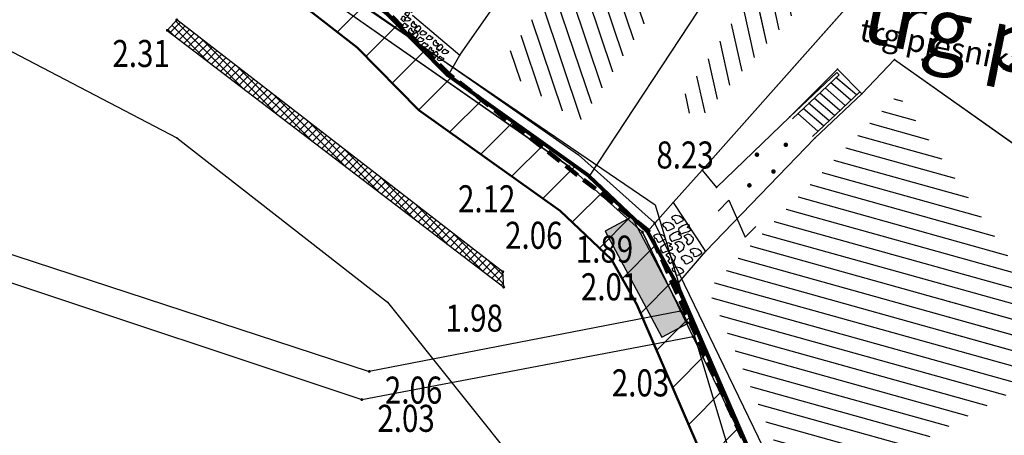
# Model space of a CAD drawing. Units: metres. Extents: x 6568475 to 6572489, y 4680285 to 4683627.
# Drawn here: x 6569449 to 6569482, y 4681873 to 4681886 of the extents above; entities that cross this region are included whole.
import ezdxf
from ezdxf.enums import TextEntityAlignment as Align

# ---------------------------------------------------------------- set-up
doc = ezdxf.new("R2010")
doc.units = ezdxf.units.M
doc.header["$MEASUREMENT"] = 0
for name, pattern in [('ACAD_ISO02W100', [15, 12, -3]), ('ACAD_ISO03W100', [30, 12, -18]), ('CONTINUOUS_1', [0]), ('DASHED', [0.75, 0.5, -0.25]), ('GRANICA_KO', [3, 1, 1, 1])]:
    doc.linetypes.add(name, pattern=pattern)
for name, color, linetype, lineweight in [('00_mb_border_of_competition', 18, 'ACAD_ISO02W100', 50), ('00_mb_tree_listing', 7, 'Continuous', 13), ('cons.a.', 1, 'Continuous', 90), ('cultural property border', 160, 'Continuous', 80), ('hatch_conservation area', 1, 'Continuous', 9), ('katastarska podloga budva', 251, 'Continuous', 13), ('NAZIV_POTESA', 7, 'CONTINUOUS_1', 0)]:
    doc.layers.add(name, color=color, linetype=linetype, lineweight=lineweight)
for name, color, linetype in [('01-Geodetska osnova', 7, 'Continuous'), ('1-katastar-PARCELE_GRANICE', 7, 'Continuous'), ('D_TACKE', 1, 'Continuous'), ('OGRADE', 250, 'Continuous'), ('OSTALE_LINIJE', 6, 'Continuous'), ('PARCELE_GRANICE', 134, 'Continuous'), ('staza', 10, 'Continuous'), ('STEPENICE', 254, 'Continuous'), ('T_KLJUC', 250, 'Continuous'), ('terasa', 7, 'Continuous'), ('top znaci', 250, 'Continuous'), ('ZGR_DETALJI', 8, 'Continuous'), ('ZGR_STAMBENE_GRANICE', 5, 'Continuous'), ('zid', 130, 'Continuous')]:
    doc.layers.add(name, color=color, linetype=linetype)
doc.styles.add('DETAC', font='txt.shx', dxfattribs={"width": 0.8})
doc.styles.add('NAZIV_POTESA', font='simplex.shx')
pattern_1 = [(164.3918401105, (0, 0), (-0.134528494276, -0.481562129146), [])]
pattern_2 = [(108.571057954, (0, 0), (-0.473964703138, -0.159240259293), [])]
pattern_3 = [(282.373240481, (0, 0), (0.488386231083, 0.107139578536), [])]

# ---------------------------------------------------------------- blocks, each defined once
blk = doc.blocks.new('TK114_1')
at = {"linetype": 'Continuous'}
for p, q in [((-1.23, 0.62), (-1.06, 0.71)), ((-1.06, 0.71), (-0.89, 0.7)), ((-0.89, 0.7), (-0.83, 0.64)), ((-0.51, 0.75), (-0.52, 0.64)), ((-0.43, 0.81), (-0.51, 0.75)), ((-0.35, 0.89), (-0.41, 0.82)), ((-0.33, 0.75), (-0.35, 0.89)), ((-0.29, 0.71), (-0.33, 0.75)), ((-0.11, 0.84), (-0.29, 0.71)), ((-0.04, 0.78), (-0.11, 0.84)), ((-0.02, 0.62), (-0.04, 0.78)), ((0.28, 0.66), (0.1, 0.47)), ((0.36, 0.65), (0.28, 0.66)), ((0.4, 0.66), (0.36, 0.65)), ((0.46, 0.68), (0.4, 0.66)), ((0.52, 0.7), (0.46, 0.68)), ((0.61, 0.64), (0.52, 0.7)), ((1.29, 0.61), (1.46, 0.7)), ((1.46, 0.7), (1.63, 0.69)), ((1.63, 0.69), (1.69, 0.63)), ((-1.43, 0.22), (-1.4, 0.42)), ((-1.4, 0.13), (-1.43, 0.22)), ((-1.4, 0.42), (-1.23, 0.62)), ((-1.32, 0.12), (-1.4, 0.13)), ((-1.29, 0.11), (-1.32, 0.12)), ((-1.22, 0.11), (-1.29, 0.12)), ((-1.18, 0.15), (-1.22, 0.11)), ((-1.14, 0.19), (-1.18, 0.15)), ((-1, 0.18), (-1.14, 0.19)), ((-0.92, 0.16), (-1, 0.18)), ((-0.86, 0.2), (-0.92, 0.16)), ((-0.84, 0.28), (-0.86, 0.2)), ((-0.83, 0.45), (-0.84, 0.28)), ((-0.83, 0.64), (-0.83, 0.45)), ((-0.52, 0.64), (-0.54, 0.46)), ((-0.54, 0.46), (-0.52, 0.16)), ((-0.52, 0.16), (-0.46, 0.11)), ((-0.46, 0.11), (-0.37, 0.08)), ((-0.37, 0.08), (-0.33, 0.06)), ((-0.33, 0.06), (-0.12, 0.09)), ((-0.12, 0.09), (-0.09, 0.31)), ((-0.09, 0.31), (-0.02, 0.62)), ((0.1, 0.47), (0.09, 0.3)), ((0.09, 0.3), (0.1, 0.2)), ((0.1, 0.2), (0.16, 0.22)), ((0.16, 0.22), (0.25, 0.27)), ((0.25, 0.27), (0.45, 0.29)), ((0.45, 0.29), (0.48, 0.23)), ((0.48, 0.23), (0.52, 0.13)), ((0.52, 0.13), (0.71, 0.15)), ((0.69, 0.54), (0.61, 0.64)), ((0.71, 0.52), (0.68, 0.54)), ((0.73, 0.42), (0.71, 0.52)), ((0.71, 0.15), (0.74, 0.16)), ((0.74, 0.16), (0.73, 0.42)), ((1.09, 0.21), (1.12, 0.41)), ((1.12, 0.12), (1.09, 0.21)), ((1.12, 0.41), (1.29, 0.61)), ((1.2, 0.11), (1.12, 0.12)), ((1.23, 0.11), (1.2, 0.11)), ((1.3, 0.1), (1.23, 0.11)), ((1.34, 0.14), (1.3, 0.1)), ((1.38, 0.18), (1.34, 0.14)), ((1.52, 0.17), (1.38, 0.18)), ((1.61, 0.15), (1.52, 0.17)), ((1.66, 0.19), (1.61, 0.15)), ((1.68, 0.27), (1.66, 0.19)), ((1.69, 0.44), (1.68, 0.27)), ((1.69, 0.63), (1.69, 0.44))]:
    blk.add_line(p, q, dxfattribs=at)
blk = doc.blocks.new('PIKIR')
at = {"const_width": 0.15, "flags": 128}
blk.add_lwpolyline([(-0.07, 0, 1), (0.08, 0, 1)], format="xyb", close=True, dxfattribs=at)
blk = doc.blocks.new('TK97_1')
for p, q in [((0.5, 1.25), (-0.5, -1.25)), ((-0.5, 1.25), (0.5, 1.25)), ((-0.5, -1.25), (0.5, -1.25))]:
    blk.add_line(p, q)
blk = doc.blocks.new('TK307A')
for p, q in [((0.5, 2), (-0.5, 2)), ((-0.5, 2), (-0.5, -2)), ((0.5, -2), (0.5, 2)), ((-0.5, -2), (0.5, -2))]:
    blk.add_line(p, q)
for points in [[(-0.5, 2), (0.5, 2), (0, 0)], [(0.5, 2), (0.5, -2), (-0.5, -2), (-0.5, 2)], [(0.5, -2), (-0.5, -2), (0, 0)]]:
    blk.add_solid(points)
blk = doc.blocks.new('PIK01')
h = blk.add_hatch(color=256)
edge = h.paths.add_edge_path()
edge.add_arc((0, 0), 0.05, 0, 360)
blk.add_point((0, 0))
blk = doc.blocks.new('TACKA')
at = {"color": 0, "linetype": 'ByBlock'}
blk.add_blockref('PIK01', (0, 0), dxfattribs=at)
at = {"color": 0, "linetype": 'ByBlock', "style": 'DETAC', "width": 0.8}
for tag, p in [('IMTAC', (0.575, 0.685)), ('KOTAC', (0.575, -0.691))]:
    blk.add_attdef(tag, text='', height=1, dxfattribs=at).set_placement(p, align=Align.MIDDLE_LEFT)
at = {"color": 0, "linetype": 'ByBlock', "style": 'DETAC', "width": 0.8, "flags": 1}
blk.add_attdef('OPTAC', text='', height=1, dxfattribs=at).set_placement((-0.411, -0.003), align=Align.MIDDLE_RIGHT)

msp = doc.modelspace()

# ---------------------------------------------------------------- hatches: boundary and pattern name
at = {"layer": '00_mb_tree_listing'}
h = msp.add_hatch(dxfattribs=at)
h.set_pattern_fill('U', color=256, scale=0.5, angle=108.5711, style=0, pattern_type=0)
h.set_pattern_definition(pattern_2)
h.paths.add_polyline_path([(6569472.219, 4681896.027), (6569475.195, 4681894.053), (6569467.95, 4681883.061), (6569465.319, 4681884.935), (6569468.827, 4681890.091), (6569469.141, 4681893.049), (6569471.05, 4681896.698), (6569470.647, 4681897.101)])
h = msp.add_hatch(dxfattribs=at)
h.set_pattern_fill('U', color=256, scale=0.5, angle=282.3732, style=0, pattern_type=0)
h.set_pattern_definition(pattern_3)
h.paths.add_polyline_path([(6569475.769, 4681890.528), (6569477.434, 4681889.336), (6569471.9, 4681883.124), (6569471.28, 4681883.717)])
h = msp.add_hatch(dxfattribs=at)
h.set_pattern_fill('U', color=256, scale=0.5, angle=164.3918, style=0, pattern_type=0)
h.set_pattern_definition(pattern_1)
h.paths.add_polyline_path([(6569484.494, 4681875.275), (6569475.367, 4681870.321), (6569472.244, 4681877.529), (6569478.55, 4681884.001)])
at = {"layer": 'hatch_conservation area'}
h = msp.add_hatch(dxfattribs=at)
h.set_pattern_fill('ANSI31', color=256, scale=10)
h.set_pattern_definition([(45, (0, 0), (-0.88388347648, 0.88388347648), [])])
h.paths.add_polyline_path([(6569352.16, 4682038.99), (6569380.55, 4682037.41), (6569386.67, 4682037.21), (6569388.23, 4682037.15), (6569392.16, 4682035.33), (6569411.937, 4682032.256), (6569413.06, 4682034.57), (6569417.67, 4682033.9), (6569419.24, 4682039.27), (6569432.937, 4682036.879), (6569433.857, 4682047.482), (6569434.041, 4682050.617), (6569438.27, 4682088.541), (6569438.638, 4682092.045), (6569441.473, 4682121.53), (6569444.028, 4682153.81), (6569444.665, 4682161.846), (6569445.579, 4682173.392), (6569470.71, 4682161.054), (6569475.337, 4682158.792), (6569480.325, 4682156.144), (6569479.39, 4682153.56), (6569484.67, 4682149.53), (6569484.036, 4682142.711), (6569483.29, 4682134.55), (6569481.656, 4682121.74), (6569482.32, 4682121.69), (6569482.018, 4682119.112), (6569481.55, 4682118.96), (6569481.04, 4682115.94), (6569479.51, 4682103.01), (6569479.3, 4682100.12), (6569478.12, 4682080.61), (6569477.86, 4682061.19), (6569477.97, 4682058.5), (6569478.27, 4682043.81), (6569479.24, 4682034.304), (6569600.57, 4681990.5), (6569641.44, 4682042.31), (6569652.42, 4682033.89), (6569707.53, 4682040.75), (6569712.33, 4682001.92), (6569657.601, 4681988.461), (6569658.164, 4681984.958), (6569658.54, 4681981.21), (6569687.161, 4681984.902), (6569606.25, 4681760.981), (6569553.419, 4681747.321), (6569514.902, 4681761.227), (6569508.29, 4681775.426), (6569498.448, 4681788.201), (6569486.446, 4681796.329), (6569475.224, 4681792.224), (6569465.59, 4681799.75), (6569459.435, 4681810.219), (6569474.635, 4681853.354), (6569475.101, 4681854.721), (6569475.343, 4681857.501), (6569474.592, 4681865.036), (6569473.519, 4681868.583), (6569469.865, 4681877.012), (6569469.023, 4681878.509), (6569467.319, 4681880.133), (6569462.623, 4681883.485), (6569460.572, 4681885.565), (6569458.682, 4681887.027), (6569450.136, 4681892.356), (6569441.862, 4681898.073), (6569434.143, 4681899.865), (6569432.125, 4681900.044), (6569423.887, 4681901.773), (6569412.512, 4681901.272), (6569412.682, 4681899.774), (6569407.745, 4681898.91), (6569407.535, 4681898.187), (6569402.59, 4681898.81), (6569402.673, 4681899.872), (6569376.58, 4681897.18), (6569375.08, 4681906.2), (6569377.15, 4681906.413), (6569375.55, 4681920.84), (6569367.098, 4681919.938), (6569365.54, 4681934.848), (6569320.442, 4681930.259), (6569319.99, 4681933.95), (6569319.11, 4681933.88), (6569317.61, 4681935.73), (6569317.38, 4681938.63), (6569318.3, 4681940.75), (6569319.18, 4681940.82), (6569319.06, 4681943), (6569320.15, 4681943.08), (6569316.37, 4681976.02), (6569329.53, 4681978.02), (6569329.17, 4681981.46), (6569319.09, 4681980.48), (6569317.52, 4681993.77), (6569324.17, 4681992.97), (6569326.46, 4682034.64), (6569343.71, 4682038.84)])
h.paths.add_polyline_path([(6569590.06, 4681811.66), (6569586.02, 4681786.46), (6569596.45, 4681786.61), (6569596.25, 4681784.797), (6569594.79, 4681774.09), (6569594.19, 4681771.77), (6569591.9, 4681769.71), (6569588.68, 4681768.88), (6569584.75, 4681768.43), (6569584.37, 4681769.19), (6569573.55, 4681765.63), (6569567.92, 4681765.36), (6569561.45, 4681762.34), (6569558.338, 4681762.3), (6569556.986, 4681762.4), (6569540.59, 4681763.99), (6569539.2, 4681763.73), (6569537.32, 4681763.66), (6569534.24, 4681761.84), (6569532.13, 4681761.58), (6569530.58, 4681761.68), (6569528.08, 4681760.36), (6569524.22, 4681762.07), (6569523.05, 4681762.14), (6569520.71, 4681764.48), (6569518.76, 4681766.92), (6569515.98, 4681772.39), (6569511.45, 4681781.35), (6569510.69, 4681784.28), (6569508.46, 4681784.63), (6569506.28, 4681787.97), (6569505.49, 4681791.25), (6569505.46, 4681792.82), (6569500.05, 4681799.93), (6569498.75, 4681801.33), (6569497.06, 4681803.17), (6569493, 4681806.16), (6569490.77, 4681806.47), (6569486.778, 4681806.497), (6569482.94, 4681803.91), (6569475.77, 4681804.611), (6569473.12, 4681804.87), (6569471.08, 4681805.24), (6569468.53, 4681804.27), (6569466.84, 4681804.39), (6569464.66, 4681805.98), (6569463.89, 4681807.16), (6569464.34, 4681811.81), (6569464.81, 4681814.13), (6569466.13, 4681820.96), (6569464.4, 4681822.09), (6569465.97, 4681825.6), (6569466.78, 4681825.48), (6569467.15, 4681826.68), (6569472.46, 4681842.39), (6569475.5, 4681851.24), (6569476.58, 4681854.41), (6569476.85, 4681857.51), (6569476.07, 4681865.33), (6569474.93, 4681869.1), (6569471.21, 4681877.68), (6569470.22, 4681879.44), (6569468.28, 4681881.29), (6569463.6, 4681884.63), (6569461.57, 4681886.69), (6569459.54, 4681888.26), (6569450.96, 4681893.61), (6569442.48, 4681899.47), (6569434.38, 4681901.35), (6569432.346, 4681901.53), (6569424.01, 4681903.28), (6569410.84, 4681902.7), (6569411.032, 4681901.008), (6569409.5, 4681900.74), (6569409.84, 4681903.31), (6569409.28, 4681903.93), (6569411.23, 4681915.19), (6569409.6, 4681915.88), (6569408.14, 4681917.13), (6569407.47, 4681918.39), (6569407.22, 4681920.47), (6569408.01, 4681922.63), (6569410.2, 4681924.19), (6569413.21, 4681924.41), (6569414.32, 4681924.27), (6569418.81, 4681937.9), (6569422.87, 4681951.54), (6569430.99, 4681978.84), (6569429.36, 4681979.46), (6569427.69, 4681980.47), (6569426.82, 4681982.23), (6569426.71, 4681983.966), (6569427.02, 4681985.61), (6569428.37, 4681987.46), (6569430.42, 4681988.71), (6569431.88, 4681988.89), (6569433.37, 4681988.79), (6569434.8, 4681988.03), (6569436.47, 4681986.02), (6569437.1, 4681983.56), (6569436.65, 4681981.41), (6569467.85, 4681975.01), (6569474.25, 4681982.22), (6569477.87, 4681987.24), (6569478.5, 4681987.14), (6569479.76, 4681988.27), (6569480.42, 4681989.35), (6569481.59, 4681989.14), (6569485.09, 4681993.33), (6569487.84, 4681996.92), (6569487.25, 4681997.32), (6569487.95, 4681999.35), (6569488.73, 4681999.54), (6569491.25, 4682002.06), (6569496.32, 4681998.67), (6569508.85, 4681991.33), (6569511.24, 4681989.9), (6569517.23, 4681987.76), (6569518.7, 4681990.35), (6569524.12, 4681987.76), (6569536.1, 4681981.45), (6569538.33, 4681980.38), (6569544.34, 4681977.85), (6569547.6, 4681981.91), (6569551.27, 4681981.71), (6569563.3, 4681976.46), (6569571.16, 4681973.37), (6569583.51, 4681967.07), (6569593.53, 4681962.06), (6569595.03, 4681961.22), (6569598.29, 4681959.17), (6569600.62, 4681956.62), (6569605.35, 4681950.46), (6569608.01, 4681951.41), (6569610.38, 4681951.72), (6569621.18, 4681950.03), (6569622.327, 4681949.87), (6569628.13, 4681947.64), (6569629.67, 4681945.7), (6569630.04, 4681940.2), (6569628.89, 4681939.16), (6569619.955, 4681939.327), (6569615.35, 4681922.79), (6569609.8, 4681903.85), (6569604.89, 4681887.05), (6569599.42, 4681868.63), (6569598.62, 4681865.1), (6569596.82, 4681853.98), (6569593.84, 4681835.45)], flags=16)
at = {"layer": 'katastarska podloga budva'}
h = msp.add_hatch(dxfattribs=at)
h.set_pattern_fill('U', color=256, scale=0.5, angle=108.5711, style=0, pattern_type=0)
h.set_pattern_definition(pattern_2)
h.paths.add_polyline_path([(6569472.219, 4681896.027), (6569475.195, 4681894.053), (6569467.95, 4681883.061), (6569465.319, 4681884.935), (6569468.827, 4681890.091), (6569469.141, 4681893.049), (6569471.05, 4681896.698), (6569470.647, 4681897.101)])
h = msp.add_hatch(dxfattribs=at)
h.set_pattern_fill('U', color=256, scale=0.5, angle=282.3732, style=0, pattern_type=0)
h.set_pattern_definition(pattern_3)
h.paths.add_polyline_path([(6569475.769, 4681890.528), (6569477.434, 4681889.336), (6569471.9, 4681883.124), (6569471.28, 4681883.717)])
h = msp.add_hatch(dxfattribs=at)
h.set_pattern_fill('U', color=256, scale=0.5, angle=164.3918, style=0, pattern_type=0)
h.set_pattern_definition(pattern_1)
h.paths.add_polyline_path([(6569484.494, 4681875.275), (6569475.367, 4681870.321), (6569472.244, 4681877.529), (6569478.55, 4681884.001)])
at = {"layer": 'ZGR_STAMBENE_GRANICE', "true_color": 0x000000}
h = msp.add_hatch(dxfattribs=at)
h.set_pattern_fill('U', color=18, scale=0.5, angle=108.5711, style=0, pattern_type=0)
h.set_pattern_definition(pattern_2)
h.paths.add_polyline_path([(6569472.219, 4681896.027), (6569475.195, 4681894.053), (6569467.95, 4681883.061), (6569465.319, 4681884.935), (6569468.827, 4681890.091), (6569469.141, 4681893.049), (6569471.05, 4681896.698), (6569470.647, 4681897.101)])
h = msp.add_hatch(dxfattribs=at)
h.set_pattern_fill('U', color=18, scale=0.5, angle=282.3732, style=0, pattern_type=0)
h.set_pattern_definition(pattern_3)
h.paths.add_polyline_path([(6569475.769, 4681890.528), (6569477.434, 4681889.336), (6569471.9, 4681883.124), (6569471.28, 4681883.717)])
h = msp.add_hatch(dxfattribs=at)
h.set_pattern_fill('U', color=18, scale=0.5, angle=164.3918, style=0, pattern_type=0)
h.set_pattern_definition(pattern_1)
h.paths.add_polyline_path([(6569484.494, 4681875.275), (6569475.367, 4681870.321), (6569472.244, 4681877.529), (6569478.55, 4681884.001)])
at = {"layer": 'zid', "true_color": 0x000000}
h = msp.add_hatch(dxfattribs=at)
h.set_pattern_fill('ANSI37', color=18, scale=0.06, style=0)
h.set_pattern_definition([(45, (0, 0), (-0.134703841816, 0.134703841816), []), (135, (0, 0), (-0.134703841816, -0.134703841816), [])])
h.paths.add_polyline_path([(6569454.255, 4681886.137), (6569465.442, 4681877.594), (6569465.412, 4681878.104), (6569454.571, 4681886.485)])

# ---------------------------------------------------------------- linework, layer by layer
at = {"color": 18, "true_color": 0x000000}
for p, q in [((6569442.194, 4681899.978), (6569467.925, 4681881.997)), ((6569467.614, 4681881.604), (6569441.993, 4681899.508)), ((6569441.993, 4681899.508), (6569467.614, 4681881.604)), ((6569467.925, 4681881.997), (6569470.462, 4681879.73)), ((6569470.055, 4681879.423), (6569467.614, 4681881.604)), ((6569467.614, 4681881.604), (6569470.055, 4681879.423)), ((6569470.462, 4681879.73), (6569476.434, 4681867.388)), ((6569470.055, 4681879.423), (6569475.951, 4681867.239))]:
    msp.add_line(p, q, dxfattribs=at)
at = {"color": 18, "ltscale": 0.5, "true_color": 0x000000}
msp.add_lwpolyline([(6569287.58, 4681849.588), (6569314.576, 4681872.345), (6569323.187, 4681886.48), (6569331.625, 4681895.771), (6569409.925, 4681905.76), (6569423.841, 4681903.641), (6569441.618, 4681900), (6569470.481, 4681880.334), (6569477.513, 4681856.841)], dxfattribs=at)
at = {"color": 18, "true_color": 0x000000}
msp.add_lwpolyline([(6569472.978, 4681844.401), (6569474.065, 4681847.607), (6569476.444, 4681854.56), (6569477.513, 4681856.841), (6569475.951, 4681867.239), (6569470.055, 4681879.423)], dxfattribs=at)
at = {"layer": '00_mb_border_of_competition', "linetype": 'DASHED', "lineweight": 100}
msp.add_lwpolyline([(6569440.788, 4681843.428), (6569450.667, 4681844.76), (6569451.662, 4681844.84), (6569452.631, 4681844.619), (6569455.047, 4681842.854), (6569459.191, 4681840.058), (6569461.801, 4681838.581), (6569462.607, 4681837.99), (6569463.199, 4681837.196), (6569469.805, 4681834.535), (6569472.476, 4681842.282), (6569475.519, 4681851.293), (6569476.529, 4681854.106), (6569476.9, 4681857.508), (6569475.999, 4681865.21), (6569474.913, 4681869.169), (6569470.261, 4681879.472), (6569463.664, 4681884.644), (6569461.603, 4681886.728), (6569459.569, 4681888.301), (6569451.005, 4681893.685), (6569442.5, 4681899.517)], dxfattribs=at)
at = {"layer": '00_mb_tree_listing'}
for p, q in [((6569476.92, 4681894.41), (6569468.28, 4681881.29)), ((6569480.94, 4681891.53), (6569472.04, 4681881.48)), ((6569463.98, 4681885.31), (6569467.78, 4681890.77)), ((6569462.41, 4681886.64), (6569463.98, 4681885.31)), ((6569463.6, 4681884.63), (6569463.98, 4681885.31)), ((6569477.35, 4681884.03), (6569478.44, 4681885.17)), ((6569478.44, 4681885.17), (6569483.12, 4681881.85)), ((6569474.96, 4681883.26), (6569476.54, 4681884.84)), ((6569476.54, 4681884.84), (6569477.35, 4681884.03)), ((6569468.28, 4681881.29), (6569463.6, 4681884.63)), ((6569474.96, 4681883.26), (6569476.52, 4681884.73)), ((6569476.6, 4681884.66), (6569475.04, 4681883.19)), ((6569477.17, 4681883.99), (6569476.49, 4681884.57)), ((6569476.52, 4681884.73), (6569476.6, 4681884.66)), ((6569476.8, 4681883.64), (6569476.13, 4681884.22)), ((6569476.98, 4681883.81), (6569476.31, 4681884.4)), ((6569477.27, 4681884.08), (6569475.71, 4681882.61)), ((6569476.44, 4681883.3), (6569475.77, 4681883.88)), ((6569475.79, 4681882.55), (6569477.35, 4681884.03)), ((6569476.62, 4681883.47), (6569475.95, 4681884.05)), ((6569476.08, 4681882.96), (6569475.4, 4681883.54)), ((6569476.26, 4681883.13), (6569475.58, 4681883.71)), ((6569472.52, 4681880.91), (6569474.96, 4681883.26)), ((6569475.89, 4681882.78), (6569475.22, 4681883.37)), ((6569472.15, 4681878.78), (6569475.79, 4681882.55)), ((6569470.22, 4681879.44), (6569468.28, 4681881.29)), ((6569472.04, 4681881.48), (6569471.08, 4681880.41)), ((6569472.04, 4681881.48), (6569472.52, 4681880.91)), ((6569471.08, 4681880.41), (6569470.22, 4681879.44)), ((6569471.08, 4681880.41), (6569472.15, 4681878.78)), ((6569471.21, 4681877.68), (6569472.15, 4681878.78)), ((6569471.21, 4681877.68), (6569474.93, 4681869.1))]:
    msp.add_line(p, q, dxfattribs=at)
at = {"layer": '00_mb_tree_listing', "linetype": 'GRANICA_KO'}
for p, q in [((6569443.27, 4681888.46), (6569454.57, 4681882.56)), ((6569463.6, 4681884.63), (6569461.57, 4681886.69)), ((6569468.28, 4681881.29), (6569463.6, 4681884.63)), ((6569454.57, 4681882.56), (6569461.58, 4681877.09)), ((6569470.22, 4681879.44), (6569468.28, 4681881.29)), ((6569471.21, 4681877.68), (6569470.22, 4681879.44)), ((6569474.93, 4681869.1), (6569471.21, 4681877.68)), ((6569461.58, 4681877.09), (6569466.94, 4681870.39))]:
    msp.add_line(p, q, dxfattribs=at)
at = {"layer": '1-katastar-PARCELE_GRANICE', "linetype": 'Continuous', "lineweight": 0}
for p, q in [((6569476.92, 4681894.41), (6569468.28, 4681881.29)), ((6569476.92, 4681894.41), (6569468.28, 4681881.29)), ((6569480.94, 4681891.53), (6569472.04, 4681881.48)), ((6569480.94, 4681891.53), (6569472.04, 4681881.48)), ((6569443.27, 4681888.46), (6569454.57, 4681882.56)), ((6569463.6, 4681884.63), (6569461.57, 4681886.69)), ((6569463.6, 4681884.63), (6569461.57, 4681886.69)), ((6569477.35, 4681884.03), (6569478.44, 4681885.17)), ((6569477.35, 4681884.03), (6569478.44, 4681885.17)), ((6569478.44, 4681885.17), (6569483.12, 4681881.85)), ((6569478.44, 4681885.17), (6569483.12, 4681881.85)), ((6569474.96, 4681883.26), (6569476.54, 4681884.84)), ((6569474.96, 4681883.26), (6569476.54, 4681884.84)), ((6569476.54, 4681884.84), (6569477.35, 4681884.03)), ((6569476.54, 4681884.84), (6569477.35, 4681884.03)), ((6569468.28, 4681881.29), (6569463.6, 4681884.63)), ((6569468.28, 4681881.29), (6569463.6, 4681884.63)), ((6569472.52, 4681880.91), (6569474.96, 4681883.26)), ((6569472.52, 4681880.91), (6569474.96, 4681883.26)), ((6569454.57, 4681882.56), (6569461.58, 4681877.09)), ((6569470.22, 4681879.44), (6569468.28, 4681881.29)), ((6569470.22, 4681879.44), (6569468.28, 4681881.29)), ((6569472.04, 4681881.48), (6569471.08, 4681880.41)), ((6569472.04, 4681881.48), (6569471.08, 4681880.41)), ((6569472.04, 4681881.48), (6569472.52, 4681880.91)), ((6569472.04, 4681881.48), (6569472.52, 4681880.91)), ((6569471.08, 4681880.41), (6569470.22, 4681879.44)), ((6569471.08, 4681880.41), (6569470.22, 4681879.44)), ((6569471.21, 4681877.68), (6569470.22, 4681879.44)), ((6569471.21, 4681877.68), (6569470.22, 4681879.44)), ((6569474.93, 4681869.1), (6569471.21, 4681877.68)), ((6569474.93, 4681869.1), (6569471.21, 4681877.68)), ((6569461.58, 4681877.09), (6569466.94, 4681870.39))]:
    msp.add_line(p, q, dxfattribs=at)
at = {"layer": 'cons.a.', "color": 177, "linetype": 'ACAD_ISO03W100', "lineweight": 50, "true_color": 0x293189}
msp.add_lwpolyline([(6569459.435, 4681810.219), (6569474.635, 4681853.354), (6569475.101, 4681854.721), (6569475.343, 4681857.501), (6569474.592, 4681865.036), (6569473.519, 4681868.583), (6569469.865, 4681877.012), (6569469.023, 4681878.509), (6569467.319, 4681880.133), (6569462.623, 4681883.485), (6569460.572, 4681885.565), (6569458.682, 4681887.027), (6569450.136, 4681892.356), (6569441.862, 4681898.073)], dxfattribs=at)
at = {"layer": 'cultural property border'}
msp.add_lwpolyline([(6569467.15, 4681826.68), (6569472.46, 4681842.39), (6569475.5, 4681851.24), (6569476.58, 4681854.41), (6569476.85, 4681857.51), (6569476.07, 4681865.33), (6569474.93, 4681869.1), (6569471.21, 4681877.68), (6569470.22, 4681879.44), (6569468.28, 4681881.29), (6569463.6, 4681884.63), (6569461.57, 4681886.69), (6569459.54, 4681888.26), (6569450.96, 4681893.61), (6569442.48, 4681899.47)], dxfattribs=at)
at = {"layer": 'D_TACKE', "color": 18, "true_color": 0x000000}
for p in [(6569463.98, 4681885.31), (6569478.44, 4681885.17), (6569476.54, 4681884.84), (6569463.52, 4681884.72), (6569477.35, 4681884.03), (6569474.96, 4681883.26), (6569475.79, 4681882.55), (6569472.04, 4681881.48), (6569472.52, 4681880.91), (6569471.08, 4681880.41), (6569472.15, 4681878.78)]:
    msp.add_point(p, dxfattribs=at)
at = {"layer": 'D_TACKE', "color": 18, "linetype": 'GRANICA_KO', "true_color": 0x000000}
for p in [(6569463.6, 4681884.63), (6569463.6, 4681884.63), (6569454.57, 4681882.56), (6569468.28, 4681881.29), (6569468.28, 4681881.29), (6569470.22, 4681879.44), (6569470.22, 4681879.44), (6569471.21, 4681877.68), (6569471.21, 4681877.68), (6569461.58, 4681877.09)]:
    msp.add_point(p, dxfattribs=at)
at = {"layer": 'katastarska podloga budva'}
for p, q in [((6569476.92, 4681894.41), (6569468.28, 4681881.29)), ((6569476.92, 4681894.41), (6569468.28, 4681881.29)), ((6569480.94, 4681891.53), (6569472.04, 4681881.48)), ((6569480.94, 4681891.53), (6569472.04, 4681881.48)), ((6569463.98, 4681885.31), (6569467.78, 4681890.77)), ((6569462.41, 4681886.64), (6569463.98, 4681885.31)), ((6569463.6, 4681884.63), (6569463.98, 4681885.31)), ((6569477.35, 4681884.03), (6569478.44, 4681885.17)), ((6569477.35, 4681884.03), (6569478.44, 4681885.17)), ((6569478.44, 4681885.17), (6569483.12, 4681881.85)), ((6569478.44, 4681885.17), (6569483.12, 4681881.85)), ((6569474.96, 4681883.26), (6569476.54, 4681884.84)), ((6569476.54, 4681884.84), (6569477.35, 4681884.03)), ((6569468.28, 4681881.29), (6569463.6, 4681884.63)), ((6569474.96, 4681883.26), (6569476.52, 4681884.73)), ((6569476.6, 4681884.66), (6569475.04, 4681883.19)), ((6569477.17, 4681883.99), (6569476.49, 4681884.57)), ((6569476.52, 4681884.73), (6569476.6, 4681884.66)), ((6569476.8, 4681883.64), (6569476.13, 4681884.22)), ((6569476.98, 4681883.81), (6569476.31, 4681884.4)), ((6569477.27, 4681884.08), (6569475.71, 4681882.61)), ((6569476.44, 4681883.3), (6569475.77, 4681883.88)), ((6569475.79, 4681882.55), (6569477.35, 4681884.03)), ((6569476.62, 4681883.47), (6569475.95, 4681884.05)), ((6569476.08, 4681882.96), (6569475.4, 4681883.54)), ((6569476.26, 4681883.13), (6569475.58, 4681883.71)), ((6569472.52, 4681880.91), (6569474.96, 4681883.26)), ((6569475.89, 4681882.78), (6569475.22, 4681883.37)), ((6569472.15, 4681878.78), (6569475.79, 4681882.55)), ((6569470.22, 4681879.44), (6569468.28, 4681881.29)), ((6569472.04, 4681881.48), (6569471.08, 4681880.41)), ((6569472.04, 4681881.48), (6569471.08, 4681880.41)), ((6569472.04, 4681881.48), (6569472.52, 4681880.91)), ((6569471.08, 4681880.41), (6569470.22, 4681879.44)), ((6569471.08, 4681880.41), (6569470.22, 4681879.44)), ((6569471.08, 4681880.41), (6569472.15, 4681878.78)), ((6569471.21, 4681877.68), (6569472.15, 4681878.78)), ((6569471.21, 4681877.68), (6569474.93, 4681869.1))]:
    msp.add_line(p, q, dxfattribs=at)
at = {"layer": 'katastarska podloga budva', "color": 7, "linetype": 'GRANICA_KO'}
for p, q in [((6569443.27, 4681888.46), (6569454.57, 4681882.56)), ((6569461.57, 4681886.69), (6569463.6, 4681884.63)), ((6569463.6, 4681884.63), (6569461.57, 4681886.69)), ((6569468.28, 4681881.29), (6569463.6, 4681884.63)), ((6569468.28, 4681881.29), (6569463.6, 4681884.63)), ((6569454.57, 4681882.56), (6569461.58, 4681877.09)), ((6569470.22, 4681879.44), (6569468.28, 4681881.29)), ((6569470.22, 4681879.44), (6569468.28, 4681881.29)), ((6569471.21, 4681877.68), (6569470.22, 4681879.44)), ((6569471.21, 4681877.68), (6569470.22, 4681879.44)), ((6569474.93, 4681869.1), (6569471.21, 4681877.68)), ((6569474.93, 4681869.1), (6569471.21, 4681877.68)), ((6569461.58, 4681877.09), (6569466.94, 4681870.39))]:
    msp.add_line(p, q, dxfattribs=at)
at = {"layer": 'katastarska podloga budva'}
for p in [(6569463.98, 4681885.31), (6569478.44, 4681885.17), (6569476.54, 4681884.84), (6569463.52, 4681884.72), (6569477.35, 4681884.03), (6569474.96, 4681883.26), (6569475.79, 4681882.55), (6569472.04, 4681881.48), (6569472.52, 4681880.91), (6569471.08, 4681880.41), (6569472.15, 4681878.78)]:
    msp.add_point(p, dxfattribs=at)
at = {"layer": 'katastarska podloga budva', "linetype": 'GRANICA_KO'}
for p in [(6569463.6, 4681884.63), (6569454.57, 4681882.56), (6569468.28, 4681881.29), (6569470.22, 4681879.44), (6569471.21, 4681877.68), (6569461.58, 4681877.09)]:
    msp.add_point(p, dxfattribs=at)
at = {"layer": 'katastarska podloga budva', "color": 7, "linetype": 'GRANICA_KO'}
for p in [(6569463.6, 4681884.63), (6569468.28, 4681881.29), (6569470.22, 4681879.44), (6569471.21, 4681877.68)]:
    msp.add_point(p, dxfattribs=at)
at = {"layer": 'OSTALE_LINIJE', "color": 18, "true_color": 0x000000}
msp.add_line((6569471.08, 4681880.41), (6569472.15, 4681878.78), dxfattribs=at)
at = {"layer": 'PARCELE_GRANICE', "color": 18, "true_color": 0x000000}
for p, q in [((6569476.92, 4681894.41), (6569468.28, 4681881.29)), ((6569480.94, 4681891.53), (6569472.04, 4681881.48)), ((6569477.35, 4681884.03), (6569478.44, 4681885.17)), ((6569478.44, 4681885.17), (6569483.12, 4681881.85)), ((6569474.96, 4681883.26), (6569476.54, 4681884.84)), ((6569476.54, 4681884.84), (6569477.35, 4681884.03)), ((6569472.52, 4681880.91), (6569474.96, 4681883.26)), ((6569472.04, 4681881.48), (6569471.08, 4681880.41)), ((6569472.04, 4681881.48), (6569472.52, 4681880.91)), ((6569471.08, 4681880.41), (6569470.22, 4681879.44))]:
    msp.add_line(p, q, dxfattribs=at)
at = {"layer": 'PARCELE_GRANICE', "color": 18, "linetype": 'GRANICA_KO', "true_color": 0x000000}
for p, q in [((6569443.27, 4681888.46), (6569454.57, 4681882.56)), ((6569461.57, 4681886.69), (6569463.6, 4681884.63)), ((6569463.6, 4681884.63), (6569461.57, 4681886.69)), ((6569468.28, 4681881.29), (6569463.6, 4681884.63)), ((6569468.28, 4681881.29), (6569463.6, 4681884.63)), ((6569454.57, 4681882.56), (6569461.58, 4681877.09)), ((6569470.22, 4681879.44), (6569468.28, 4681881.29)), ((6569470.22, 4681879.44), (6569468.28, 4681881.29)), ((6569471.21, 4681877.68), (6569470.22, 4681879.44)), ((6569471.21, 4681877.68), (6569470.22, 4681879.44)), ((6569474.93, 4681869.1), (6569471.21, 4681877.68)), ((6569474.93, 4681869.1), (6569471.21, 4681877.68)), ((6569461.58, 4681877.09), (6569466.94, 4681870.39))]:
    msp.add_line(p, q, dxfattribs=at)
at = {"layer": 'staza', "color": 18, "true_color": 0x000000}
for p, q in [((6569445.201, 4681879.949), (6569460.973, 4681874.791)), ((6569444.943, 4681879.113), (6569460.723, 4681873.852)), ((6569471.324, 4681876.8), (6569460.973, 4681874.791)), ((6569460.723, 4681873.852), (6569471.737, 4681875.947))]:
    msp.add_line(p, q, dxfattribs=at)
at = {"layer": 'STEPENICE', "color": 18, "true_color": 0x000000}
for p, q in [((6569474.96, 4681883.26), (6569476.52, 4681884.73)), ((6569476.6, 4681884.66), (6569475.04, 4681883.19)), ((6569477.17, 4681883.99), (6569476.49, 4681884.57)), ((6569476.52, 4681884.73), (6569476.6, 4681884.66)), ((6569476.8, 4681883.64), (6569476.13, 4681884.22)), ((6569476.98, 4681883.81), (6569476.31, 4681884.4)), ((6569477.27, 4681884.08), (6569475.71, 4681882.61)), ((6569476.44, 4681883.3), (6569475.77, 4681883.88)), ((6569476.62, 4681883.47), (6569475.95, 4681884.05)), ((6569476.08, 4681882.96), (6569475.4, 4681883.54)), ((6569476.26, 4681883.13), (6569475.58, 4681883.71)), ((6569475.89, 4681882.78), (6569475.22, 4681883.37))]:
    msp.add_line(p, q, dxfattribs=at)
at = {"layer": 'top znaci', "color": 18, "true_color": 0x000000}
for p, q in [((6569454.571, 4681886.485), (6569454.255, 4681886.137)), ((6569465.412, 4681878.104), (6569454.571, 4681886.485)), ((6569454.255, 4681886.137), (6569465.442, 4681877.594)), ((6569465.442, 4681877.594), (6569465.412, 4681878.104))]:
    msp.add_line(p, q, dxfattribs=at)
at = {"layer": 'ZGR_DETALJI', "color": 18, "true_color": 0x000000}
msp.add_line((6569462.41, 4681886.64), (6569463.98, 4681885.31), dxfattribs=at)
at = {"layer": 'ZGR_STAMBENE_GRANICE', "color": 18, "true_color": 0x000000}
for p, q in [((6569476.92, 4681894.41), (6569468.28, 4681881.29)), ((6569480.94, 4681891.53), (6569472.04, 4681881.48)), ((6569463.98, 4681885.31), (6569467.78, 4681890.77)), ((6569463.6, 4681884.63), (6569463.98, 4681885.31)), ((6569477.35, 4681884.03), (6569478.44, 4681885.17)), ((6569478.44, 4681885.17), (6569483.12, 4681881.85)), ((6569468.28, 4681881.29), (6569463.6, 4681884.63)), ((6569475.79, 4681882.55), (6569477.35, 4681884.03)), ((6569472.15, 4681878.78), (6569475.79, 4681882.55)), ((6569470.22, 4681879.44), (6569468.28, 4681881.29)), ((6569472.04, 4681881.48), (6569471.08, 4681880.41)), ((6569471.08, 4681880.41), (6569470.22, 4681879.44)), ((6569471.21, 4681877.68), (6569472.15, 4681878.78)), ((6569471.21, 4681877.68), (6569474.93, 4681869.1))]:
    msp.add_line(p, q, dxfattribs=at)
at = {"layer": 'zid', "color": 18, "true_color": 0x000000}
msp.add_lwpolyline([(6569454.255, 4681886.137), (6569465.442, 4681877.594), (6569465.412, 4681878.104), (6569454.571, 4681886.485), (6569454.255, 4681886.137)], dxfattribs=at)

# ---------------------------------------------------------------- block references
at = {"color": 18, "true_color": 0x000000}
ref = msp.add_blockref('TACKA', (6569454.571, 4681886.485), dxfattribs=at)
ref.add_attrib('KOTAC', '2.17', dxfattribs={"color": 32, "linetype": 'ByBlock', "height": 0.9, "style": 'DETAC', "width": 0.8}).set_placement((6569454.01, 4681887.344), align=Align.MIDDLE_LEFT)
ref = msp.add_blockref('TACKA', (6569454.255, 4681886.137), dxfattribs=at)
ref.add_attrib('KOTAC', '2.31', dxfattribs={"color": 32, "linetype": 'ByBlock', "height": 0.9, "style": 'DETAC', "width": 0.8}).set_placement((6569452.431, 4681885.367), align=Align.MIDDLE_LEFT)
ref = msp.add_blockref('TACKA', (6569465.412, 4681878.104), dxfattribs=at)
ref.add_attrib('KOTAC', '2.06', dxfattribs={"color": 32, "linetype": 'ByBlock', "height": 0.9, "style": 'DETAC', "width": 0.8}).set_placement((6569465.489, 4681879.319), align=Align.MIDDLE_LEFT)
ref = msp.add_blockref('TACKA', (6569471.324, 4681876.8), dxfattribs=at)
ref.add_attrib('KOTAC', '2.01', dxfattribs={"color": 32, "linetype": 'ByBlock', "height": 0.9, "style": 'DETAC', "width": 0.8}).set_placement((6569468.009, 4681877.606), align=Align.MIDDLE_LEFT)
ref = msp.add_blockref('TACKA', (6569465.442, 4681877.594), dxfattribs=at)
ref.add_attrib('KOTAC', '1.98', dxfattribs={"color": 32, "linetype": 'ByBlock', "height": 0.9, "style": 'DETAC', "width": 0.8}).set_placement((6569463.508, 4681876.563), align=Align.MIDDLE_LEFT)
ref = msp.add_blockref('TACKA', (6569471.737, 4681875.947), dxfattribs=at)
ref.add_attrib('KOTAC', '2.03', dxfattribs={"color": 32, "linetype": 'ByBlock', "height": 0.9, "style": 'DETAC', "width": 0.8}).set_placement((6569469.036, 4681874.409), align=Align.MIDDLE_LEFT)
ref = msp.add_blockref('TACKA', (6569460.973, 4681874.791), dxfattribs=at)
ref.add_attrib('KOTAC', '2.06', dxfattribs={"color": 32, "linetype": 'ByBlock', "height": 0.9, "style": 'DETAC', "width": 0.8}).set_placement((6569461.491, 4681874.169), align=Align.MIDDLE_LEFT)
ref = msp.add_blockref('TACKA', (6569460.723, 4681873.852), dxfattribs=at)
ref.add_attrib('KOTAC', '2.03', dxfattribs={"color": 32, "linetype": 'ByBlock', "height": 0.9, "style": 'DETAC', "width": 0.8}).set_placement((6569461.241, 4681873.23), align=Align.MIDDLE_LEFT)
at = {"layer": '01-Geodetska osnova', "color": 18, "true_color": 0x000000}
ref = msp.add_blockref('TACKA', (6569470.462, 4681879.73), dxfattribs=at)
ref.add_attrib('KOTAC', '8.23', dxfattribs={"layer": '0', "color": 32, "linetype": 'ByBlock', "height": 0.9, "style": 'DETAC', "width": 0.8}).set_placement((6569470.519, 4681881.991), align=Align.MIDDLE_LEFT)
ref = msp.add_blockref('TACKA', (6569467.614, 4681881.604), dxfattribs=at)
ref.add_attrib('KOTAC', '2.12', dxfattribs={"layer": '0', "color": 32, "linetype": 'ByBlock', "height": 0.9, "style": 'DETAC', "width": 0.8}).set_placement((6569463.923, 4681880.533), align=Align.MIDDLE_LEFT)
ref = msp.add_blockref('TACKA', (6569470.055, 4681879.423), dxfattribs=at)
ref.add_attrib('KOTAC', '1.89', dxfattribs={"layer": '0', "color": 32, "linetype": 'ByBlock', "height": 0.9, "style": 'DETAC', "width": 0.8}).set_placement((6569467.839, 4681878.858), align=Align.MIDDLE_LEFT)
at = {"layer": 'katastarska podloga budva'}
for name, p, xscale, yscale, rotation in [('TK114_1', (6569462.23, 4681886.84), 0.2342696711473384, 0.2342696711473384, 233.0571136710789), ('TK114_1', (6569462.61, 4681886.33), 0.2751395063551359, 0.2751395063551359, 138.7968929403429), ('TK114_1', (6569462.52, 4681886.11), 0.2751395063551359, 0.2751395063551359, 138.7968929403429), ('TK114_1', (6569463.34, 4681885.71), 0.2751395063551359, 0.2751395063551359, 138.7968929403429), ('TK114_1', (6569463.18, 4681885.47), 0.2751395063551359, 0.2751395063551359, 138.7968929403429), ('TK97_1', (6569473.2, 4681879.87), 0.5, 0.5, 46.03779113594658), ('TK114_1', (6569471.02, 4681879.04), 0.4999999999999998, 0.4999999999999998, 299.3915527900064), ('TK114_1', (6569471.32, 4681879.28), 0.4999999999999998, 0.4999999999999998, 299.3915527900064), ('TK114_1', (6569470.72, 4681878.66), 0.4999999999999998, 0.4999999999999998, 299.3915527900064)]:
    msp.add_blockref(name, p, dxfattribs=dict(at, xscale=xscale, yscale=yscale, rotation=rotation))
at = {"layer": 'katastarska podloga budva', "xscale": 0.5, "yscale": 0.5}
for p in [(6569474.82, 4681882.33), (6569473.86, 4681882), (6569474.41, 4681881.44), (6569473.61, 4681880.98)]:
    msp.add_blockref('PIKIR', p, dxfattribs=at)
at = {"layer": 'katastarska podloga budva', "rotation": 28.02485213040989}
msp.add_blockref('TK307A', (6569470.2, 4681877.93), dxfattribs=at)
at = {"layer": 'OGRADE', "color": 18, "true_color": 0x000000}
for p, xscale, yscale, rotation in [((6569462.23, 4681886.84), 0.2342696710526802, 0.2342696710526802, 233.0571136870639), ((6569462.61, 4681886.33), 0.2751395064199033, 0.2751395064199033, 138.7968928570438), ((6569462.52, 4681886.11), 0.2751395064199033, 0.2751395064199033, 138.7968928570438), ((6569463.34, 4681885.71), 0.2751395064199033, 0.2751395064199033, 138.7968928570438), ((6569463.18, 4681885.47), 0.2751395064199033, 0.2751395064199033, 138.7968928570438), ((6569471.02, 4681879.04), 0.4999999999186276, 0.4999999999186276, 299.3915528021197), ((6569471.32, 4681879.28), 0.4999999999186276, 0.4999999999186276, 299.3915528021197), ((6569470.72, 4681878.66), 0.4999999999186276, 0.4999999999186276, 299.3915528021197)]:
    msp.add_blockref('TK114_1', p, dxfattribs=dict(at, xscale=xscale, yscale=yscale, rotation=rotation))
at = {"layer": 'OGRADE', "color": 18, "true_color": 0x000000, "rotation": 28.02485213013734}
msp.add_blockref('TK307A', (6569470.2, 4681877.93), dxfattribs=at)
at = {"layer": 'T_KLJUC', "color": 18, "true_color": 0x000000, "xscale": 0.5000000003518306, "yscale": 0.5000000003518306, "rotation": 46.03779116645856}
msp.add_blockref('TK97_1', (6569473.2, 4681879.87), dxfattribs=at)
at = {"layer": 'terasa', "color": 18, "true_color": 0x000000, "xscale": 0.5, "yscale": 0.5}
for p in [(6569474.82, 4681882.33), (6569473.86, 4681882), (6569474.41, 4681881.44), (6569473.61, 4681880.98)]:
    msp.add_blockref('PIKIR', p, dxfattribs=at)

# ---------------------------------------------------------------- texts
at = {"layer": '00_mb_tree_listing', "style": 'NAZIV_POTESA'}
msp.add_text('trg pjesnika', height=0.75, rotation=348.4528, dxfattribs=at).set_placement((6569477.23, 4681885.81))
at = {"layer": 'NAZIV_POTESA', "color": 18, "true_color": 0x000000, "style": 'NAZIV_POTESA'}
msp.add_text('trg pjesnika', height=2, rotation=348.4528, dxfattribs=at).set_placement((6569477.23, 4681885.81))

doc.saveas('drawing.dxf')
